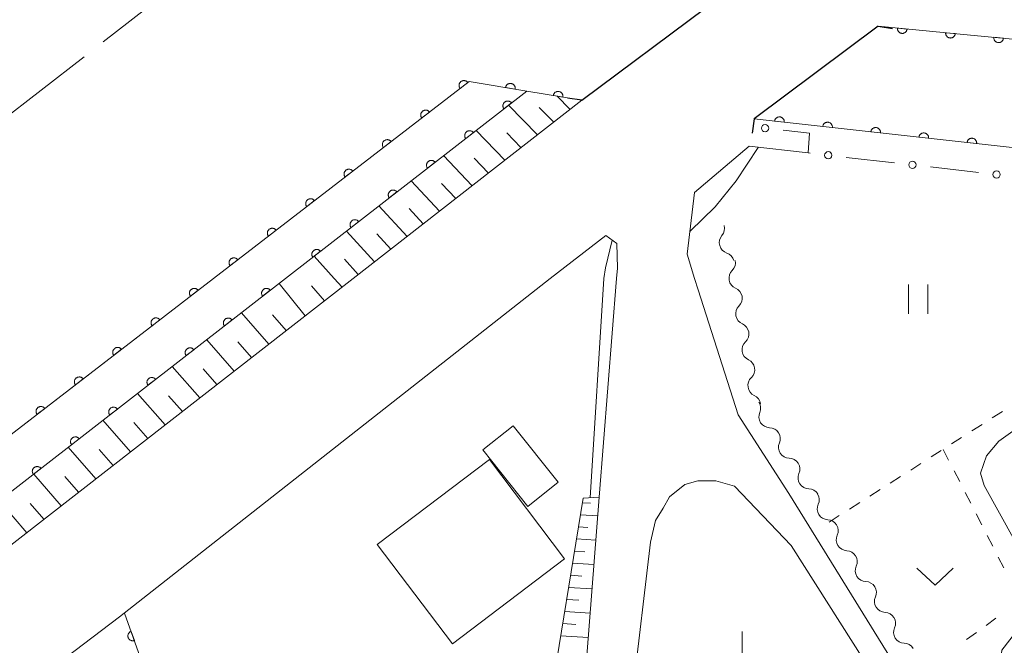
# Model space of a CAD drawing. Units: millimetres. Extents: x -80000 to -78000, y 33000 to 34500.
# Drawn here: x -79326 to -79225, y 33810 to 33874 of the extents above; entities that cross this region are included whole.
import ezdxf

# ---------------------------------------------------------------- set-up
doc = ezdxf.new("R2010")
doc.units = ezdxf.units.MM
for name, color, linetype, lineweight in [('110600_大字・町・丁目界', 7, 'Continuous', 20), ('210100_道路縁（街区線）', 7, 'Continuous', 15), ('220300_道路橋（高架部）', 7, 'Continuous', 30), ('220399_道路橋ひげ', 7, 'Continuous', 30), ('300100_普通建物', 7, 'Continuous', 15), ('510100_水涯線（河川、湖池等）（海岸線）', 7, 'Continuous', 15), ('510200_一条河川、細流', 7, 'Continuous', 15), ('610111_人工斜面(上)', 7, 'Continuous', 9), ('610199_人工斜面(中)', 7, 'Continuous', 9), ('611000_被覆(直)', 7, 'Continuous', 20), ('613000_垣', 7, 'Continuous', 20), ('630100_植生界', 7, 'Continuous', 9), ('631100_田', 7, 'Continuous', 9), ('631300_畑', 7, 'Continuous', 9), ('633400_荒地', 7, 'Continuous', 9), ('710200_等高線（主曲線）', 7, 'Continuous', 9)]:
    doc.layers.add(name, color=color, linetype=linetype, lineweight=lineweight)

msp = doc.modelspace()

# ---------------------------------------------------------------- linework, layer by layer
at = {"layer": '110600_大字・町・丁目界'}
for p, q in [((-79307.746, 33879.722), (-79317.611, 33872.046)), ((-79319.584, 33870.51), (-79329.449, 33862.834))]:
    msp.add_line(p, q, dxfattribs=at)
at = {"layer": '210100_道路縁（街区線）', "flags": 128}
for points in [[(-79383.34, 33875.65), (-79380.34, 33877.94), (-79365.57, 33889.21), (-79240.3, 33984.51), (-79146.05, 34055.82), (-79141.81, 34058.76), (-79137.57, 34061.71), (-79132.27, 34062.6), (-79088.15, 34008.05), (-79087.48, 34003.92), (-79092.49, 34000.41), (-79108.79, 33989), (-79203.49, 33916.17), (-79248.6, 33880.85), (-79255.33, 33875.58), (-79268.15, 33866.01), (-79291.78, 33847.6)], [(-79163.61, 33847.6), (-79175.22, 33852.7), (-79183.18, 33855.62), (-79190.94, 33857.56), (-79196.54, 33858.37), (-79206.35, 33859.19), (-79250.37, 33864.08), (-79237.55, 33873.65), (-79228.01, 33872.74), (-79202.33, 33870.28), (-79191.53, 33868.84), (-79186.05, 33867.85), (-79180.99, 33866.57), (-79171.42, 33862.99), (-79138.04, 33847.6)], [(-79256.51, 33847.6), (-79257.27, 33850.12), (-79256.52, 33856.47), (-79250.88, 33861.25), (-79244.79, 33860.56)], [(-79271.45, 33847.6), (-79265.7, 33852.04), (-79264.56, 33851.21), (-79264.49, 33848.67), (-79264.57, 33847.6)], [(-79417.38, 33738.95), (-79411.96, 33742.8), (-79349.57, 33787.1), (-79315.92, 33812.62), (-79271.45, 33847.6)], [(-79291.78, 33847.6), (-79367.53, 33788.59)], [(-79264.57, 33847.6), (-79266.36, 33824.99), (-79268.66, 33795.76), (-79269.06, 33794.87), (-79269.64, 33794.28), (-79270.78, 33793.63), (-79277.59, 33791.22)], [(-79144.01, 33644.01), (-79149.5, 33641.51), (-79144.52, 33605.82), (-79143.29, 33600.68), (-79141.19, 33592.76), (-79141.12, 33590.46), (-79173.59, 33594.5), (-79171.73, 33616.15), (-79171.63, 33617.04), (-79163.78, 33684.43), (-79163.23, 33702.78), (-79163.44, 33706.97), (-79164.19, 33710.24), (-79165, 33712.81), (-79167.06, 33716.52), (-79171.02, 33721.54), (-79202.39, 33763.55), (-79220.6, 33787.58), (-79235.9, 33807.79), (-79246.79, 33825.39), (-79252, 33833.5), (-79256.15, 33846.43), (-79256.51, 33847.6)], [(-79262.89, 33804.93), (-79261.08, 33820.35), (-79260.56, 33822.6), (-79259.78, 33823.87), (-79259.1, 33825.04), (-79257.53, 33826.31), (-79256.17, 33826.7), (-79254.31, 33826.7), (-79252.4, 33826.13), (-79246.55, 33820.01), (-79239.01, 33808.11)]]:
    msp.add_lwpolyline(points, dxfattribs=at)
at = {"layer": '220300_道路橋（高架部）', "flags": 128}
for points in [[(-79268.15, 33866.01), (-79255.33, 33875.58)], [(-79237.55, 33873.65), (-79250.37, 33864.08)]]:
    msp.add_lwpolyline(points, dxfattribs=at)
at = {"layer": '220399_道路橋ひげ'}
for p, q in [((-79237.55, 33873.65), (-79236.066, 33873.435)), ((-79268.15, 33866.01), (-79269.634, 33866.225)), ((-79250.37, 33864.08), (-79250.585, 33862.596))]:
    msp.add_line(p, q, dxfattribs=at)
at = {"layer": '300100_普通建物', "flags": 128}
for points in [[(-79278.38, 33829.88), (-79273.75, 33824.05), (-79270.6, 33826.56), (-79275.25, 33832.38), (-79278.38, 33829.88)], [(-79277.72, 33828.89), (-79269.94, 33818.62), (-79281.53, 33809.84), (-79289.31, 33820.1), (-79277.72, 33828.89)]]:
    msp.add_lwpolyline(points, dxfattribs=at)
at = {"layer": '510100_水涯線（河川、湖池等）（海岸線）', "flags": 128}
for points in [[(-79237.55, 33873.65), (-79228.01, 33872.74), (-79202.33, 33870.28), (-79191.53, 33868.84), (-79186.05, 33867.85), (-79180.99, 33866.57), (-79171.42, 33862.99), (-79138.04, 33847.6)], [(-79268.15, 33866.01), (-79273.84, 33866.96), (-79279.8, 33867.96), (-79306.22, 33847.6)], [(-79163.61, 33847.6), (-79175.22, 33852.7), (-79183.18, 33855.62), (-79190.94, 33857.56), (-79196.54, 33858.37), (-79206.35, 33859.19), (-79250.37, 33864.08)], [(-79306.22, 33847.6), (-79374.78, 33794.77), (-79381.09, 33789.44), (-79385.49, 33785.74), (-79469.34, 33720.77), (-79557.67, 33656.55), (-79575.35, 33644.52), (-79583.42, 33636.45), (-79602.31, 33622.44), (-79668.86, 33570.85)]]:
    msp.add_lwpolyline(points, dxfattribs=at)
at = {"layer": '510200_一条河川、細流', "extrusion": (0, 0, -1)}
for centre, start, end in [((79254.545368, 33852.763041), 164.581283, 220.751644), ((79253.548351, 33849.148009), 108.410922, 164.581283), ((79253.416568, 33849.231926), 169.327494, 225.497855), ((79252.722086, 33845.546794), 113.157133, 169.327494), ((79252.722086, 33845.546794), 169.327494, 225.497855), ((79252.027605, 33841.861663), 113.157133, 169.327494), ((79252.023477, 33841.878807), 170.803344, 226.973705), ((79251.424139, 33838.177011), 114.632983, 170.803344), ((79251.424139, 33838.177011), 170.803344, 226.973705), ((79250.8248, 33834.475215), 114.632983, 170.803344), ((79250.816448, 33834.204619), 147.308783, 203.479144), ((79248.79103, 33831.048644), 91.138421, 147.308783), ((79248.79103, 33831.048644), 147.308783, 203.479144), ((79246.765613, 33827.892668), 91.138421, 147.308783), ((79246.765613, 33827.892668), 147.308783, 203.479144), ((79244.740195, 33824.736692), 91.138421, 147.308783), ((79244.77252, 33824.730258), 148.381463, 204.551824), ((79242.80654, 33821.536918), 92.211102, 148.381463), ((79242.80654, 33821.536918), 148.381463, 204.551824), ((79240.840559, 33818.343578), 92.211102, 148.381463), ((79240.842963, 33818.338983), 148.140333, 204.310694), ((79238.863561, 33815.153945), 91.969972, 148.140333), ((79238.863561, 33815.153945), 148.140333, 204.310694), ((79236.884159, 33811.968907), 91.969972, 148.140333), ((79236.884159, 33811.968907), 148.140333, 204.310694), ((79234.904757, 33808.783869), 91.969972, 148.140333)]:
    msp.add_arc(centre, 1.127969, start, end, dxfattribs=at)
at = {"layer": '510200_一条河川、細流'}
for centre, start, end in [((-79252.834317, 33851.289941), 139.299108, 251.538325), ((-79251.833272, 33847.622301), 134.552897, 246.792114), ((-79251.13879, 33843.937169), 134.552897, 246.792114), ((-79250.482163, 33840.228937), 133.077048, 245.316264), ((-79249.882825, 33836.527141), 133.077048, 245.316264), ((-79248.745172, 33833.305991), 156.571609, 268.810826), ((-79246.719754, 33830.150015), 156.571609, 268.810826), ((-79244.694337, 33826.994039), 156.571609, 268.810826), ((-79242.71843, 33823.793011), 155.498929, 267.738145), ((-79240.752449, 33820.599671), 155.498929, 267.738145), ((-79238.784947, 33817.410389), 155.740059, 267.979275), ((-79236.805545, 33814.225351), 155.740059, 267.979275), ((-79234.826143, 33811.040313), 155.740059, 267.979275)]:
    msp.add_arc(centre, 1.129844, start, end, dxfattribs=at)
at = {"layer": '610111_人工斜面(上)', "flags": 128}
for points in [[(-79268.15, 33866.01), (-79291.78, 33847.6)], [(-79291.78, 33847.6), (-79367.53, 33788.59), (-79467.1, 33711.42), (-79535.03, 33658.76), (-79550.27, 33647.25), (-79621.04, 33590.7), (-79622.84, 33591.47), (-79626.06, 33591.65), (-79628.17, 33591.26), (-79632.88, 33587.76), (-79633.42, 33586.17), (-79632.99, 33583.08), (-79651.59, 33567.71)], [(-79310.07, 33798.05), (-79304.82, 33789.93), (-79302.87, 33788.33), (-79299.93, 33787.82), (-79295.32, 33788.97), (-79275.62, 33796.79), (-79272.63, 33799.83), (-79271.49, 33803.56), (-79268.03, 33824.89), (-79266.36, 33824.99)]]:
    msp.add_lwpolyline(points, dxfattribs=at)
at = {"layer": '610199_人工斜面(中)', "flags": 128}
for points in [[(-79269.38, 33865.05), (-79270.75, 33866.45)], [(-79272.76, 33862.42), (-79275.73, 33865.5)], [(-79271.07, 33863.74), (-79272.56, 33865.27)], [(-79276.13, 33859.8), (-79279.09, 33862.89)], [(-79274.45, 33861.11), (-79275.93, 33862.65)], [(-79279.5, 33857.17), (-79282.44, 33860.29)], [(-79277.81, 33858.48), (-79279.29, 33860.04)], [(-79282.86, 33854.55), (-79285.79, 33857.69)], [(-79281.18, 33855.86), (-79282.65, 33857.42)], [(-79286.22, 33851.93), (-79289.13, 33855.09)], [(-79284.54, 33853.24), (-79286, 33854.81)], [(-79289.58, 33849.32), (-79292.48, 33852.49)], [(-79287.9, 33850.63), (-79289.35, 33852.21)], [(-79293.74, 33847.6), (-79295.81, 33849.9)], [(-79291.26, 33848.01), (-79292.7, 33849.6)], [(-79296.74, 33843.74), (-79299.43, 33847.09)], [(-79293.74, 33847.6), (-79292.94, 33846.7)], [(-79294.75, 33845.29), (-79296.1, 33846.84)], [(-79300.49, 33840.82), (-79303.34, 33844.05)], [(-79298.7, 33842.21), (-79300.13, 33843.82)], [(-79304.07, 33838.03), (-79306.92, 33841.27)], [(-79302.28, 33839.42), (-79303.7, 33841.04)], [(-79307.64, 33835.25), (-79310.49, 33838.49)], [(-79305.86, 33836.64), (-79307.28, 33838.26)], [(-79311.22, 33832.46), (-79314.07, 33835.72)], [(-79309.43, 33833.85), (-79310.86, 33835.48)], [(-79314.79, 33829.68), (-79317.65, 33832.94)], [(-79313.01, 33831.07), (-79314.43, 33832.7)], [(-79318.37, 33826.89), (-79321.22, 33830.16)], [(-79316.58, 33828.28), (-79318.01, 33829.92)], [(-79321.94, 33824.11), (-79324.79, 33827.39)], [(-79320.15, 33825.5), (-79321.58, 33827.14)], [(-79325.51, 33821.32), (-79328.37, 33824.61)], [(-79323.73, 33822.72), (-79325.15, 33824.36)], [(-79268.1, 33824.43), (-79267.26, 33824.38)], [(-79268.31, 33823.18), (-79266.51, 33823.07)], [(-79268.51, 33821.93), (-79267.56, 33821.87)], [(-79268.71, 33820.68), (-79266.71, 33820.55)], [(-79268.92, 33819.43), (-79267.86, 33819.36)], [(-79269.12, 33818.18), (-79266.91, 33818.03)], [(-79269.32, 33816.93), (-79268.16, 33816.85)], [(-79269.53, 33815.68), (-79267.1, 33815.52)], [(-79269.73, 33814.43), (-79268.47, 33814.35)], [(-79269.93, 33813.18), (-79267.3, 33813)], [(-79270.13, 33811.93), (-79268.77, 33811.84)], [(-79270.34, 33810.68), (-79267.5, 33810.49)]]:
    msp.add_lwpolyline(points, dxfattribs=at)
at = {"layer": '611000_被覆(直)'}
for p, q in [((-79273.84, 33866.96), (-79298.77, 33847.6)), ((-79306.22, 33847.6), (-79374.78, 33794.77))]:
    msp.add_line(p, q, dxfattribs=at)
at = {"layer": '611000_被覆(直)', "flags": 128}
for points in [[(-79237.55, 33873.65), (-79228.01, 33872.74), (-79202.33, 33870.28), (-79191.53, 33868.84), (-79186.05, 33867.85), (-79180.99, 33866.57), (-79171.42, 33862.99), (-79138.04, 33847.6)], [(-79235.559, 33873.46), (-79235.561, 33873.416), (-79235.559, 33873.373), (-79235.554, 33873.33), (-79235.545, 33873.287), (-79235.532, 33873.246), (-79235.516, 33873.205), (-79235.497, 33873.166), (-79235.473, 33873.129), (-79235.447, 33873.094), (-79235.417, 33873.062), (-79235.386, 33873.032), (-79235.351, 33873.005), (-79235.314, 33872.982), (-79235.276, 33872.961), (-79235.236, 33872.944), (-79235.195, 33872.931), (-79235.152, 33872.921), (-79235.109, 33872.915), (-79235.065, 33872.913), (-79235.021, 33872.915), (-79234.979, 33872.92), (-79234.936, 33872.928), (-79234.894, 33872.942), (-79234.854, 33872.958), (-79234.815, 33872.977), (-79234.778, 33873.001), (-79234.743, 33873.027), (-79234.711, 33873.057), (-79234.68, 33873.088), (-79234.654, 33873.123), (-79234.63, 33873.16), (-79234.61, 33873.198), (-79234.593, 33873.238), (-79234.58, 33873.279), (-79234.57, 33873.322), (-79234.564, 33873.365)], [(-79234.564, 33873.365), (-79235.559, 33873.46)], [(-79230.582, 33872.985), (-79230.584, 33872.941), (-79230.582, 33872.898), (-79230.577, 33872.855), (-79230.568, 33872.812), (-79230.555, 33872.771), (-79230.539, 33872.73), (-79230.519, 33872.691), (-79230.496, 33872.655), (-79230.47, 33872.619), (-79230.44, 33872.587), (-79230.409, 33872.557), (-79230.374, 33872.531), (-79230.337, 33872.507), (-79230.299, 33872.486), (-79230.258, 33872.469), (-79230.217, 33872.456), (-79230.175, 33872.446), (-79230.131, 33872.44), (-79230.087, 33872.438), (-79230.044, 33872.44), (-79230.001, 33872.445), (-79229.958, 33872.454), (-79229.917, 33872.467), (-79229.876, 33872.483), (-79229.837, 33872.502), (-79229.801, 33872.526), (-79229.765, 33872.552), (-79229.733, 33872.582), (-79229.703, 33872.613), (-79229.677, 33872.648), (-79229.653, 33872.685), (-79229.632, 33872.723), (-79229.615, 33872.764), (-79229.602, 33872.804), (-79229.592, 33872.847), (-79229.586, 33872.89)], [(-79229.586, 33872.89), (-79230.582, 33872.985)], [(-79225.604, 33872.51), (-79225.607, 33872.466), (-79225.605, 33872.422), (-79225.6, 33872.38), (-79225.591, 33872.336), (-79225.578, 33872.295), (-79225.561, 33872.254), (-79225.542, 33872.215), (-79225.518, 33872.179), (-79225.493, 33872.143), (-79225.463, 33872.111), (-79225.431, 33872.081), (-79225.397, 33872.055), (-79225.36, 33872.031), (-79225.322, 33872.01), (-79225.281, 33871.993), (-79225.24, 33871.98), (-79225.198, 33871.97), (-79225.154, 33871.964), (-79225.11, 33871.962), (-79225.067, 33871.964), (-79225.024, 33871.969), (-79224.981, 33871.978), (-79224.94, 33871.991), (-79224.899, 33872.007), (-79224.86, 33872.026), (-79224.824, 33872.05), (-79224.788, 33872.076), (-79224.756, 33872.106), (-79224.726, 33872.137), (-79224.699, 33872.172), (-79224.676, 33872.209), (-79224.655, 33872.247), (-79224.638, 33872.287), (-79224.625, 33872.328), (-79224.615, 33872.371), (-79224.609, 33872.414)], [(-79224.609, 33872.414), (-79225.604, 33872.51)], [(-79268.15, 33866.01), (-79273.84, 33866.96), (-79279.8, 33867.96), (-79306.22, 33847.6)], [(-79279.949, 33867.845), (-79279.977, 33867.879), (-79280.008, 33867.909), (-79280.041, 33867.937), (-79280.077, 33867.962), (-79280.115, 33867.984), (-79280.155, 33868.002), (-79280.195, 33868.018), (-79280.237, 33868.028), (-79280.281, 33868.037), (-79280.324, 33868.039), (-79280.368, 33868.04), (-79280.411, 33868.036), (-79280.454, 33868.028), (-79280.496, 33868.017), (-79280.538, 33868.001), (-79280.576, 33867.983), (-79280.614, 33867.961), (-79280.65, 33867.936), (-79280.684, 33867.908), (-79280.714, 33867.877), (-79280.742, 33867.844), (-79280.767, 33867.808), (-79280.789, 33867.77), (-79280.807, 33867.73), (-79280.822, 33867.69), (-79280.833, 33867.648), (-79280.841, 33867.604), (-79280.844, 33867.561), (-79280.845, 33867.517), (-79280.84, 33867.474), (-79280.833, 33867.431), (-79280.822, 33867.389), (-79280.806, 33867.347), (-79280.788, 33867.309), (-79280.766, 33867.271), (-79280.741, 33867.235)], [(-79280.741, 33867.235), (-79279.949, 33867.845)], [(-79275.054, 33867.164), (-79275.049, 33867.207), (-79275.048, 33867.251), (-79275.05, 33867.294), (-79275.056, 33867.337), (-79275.066, 33867.38), (-79275.079, 33867.421), (-79275.096, 33867.462), (-79275.117, 33867.5), (-79275.14, 33867.537), (-79275.167, 33867.571), (-79275.196, 33867.603), (-79275.229, 33867.632), (-79275.264, 33867.658), (-79275.301, 33867.682), (-79275.34, 33867.701), (-79275.38, 33867.717), (-79275.422, 33867.73), (-79275.465, 33867.74), (-79275.508, 33867.745), (-79275.552, 33867.746), (-79275.595, 33867.744), (-79275.638, 33867.738), (-79275.681, 33867.728), (-79275.722, 33867.715), (-79275.763, 33867.698), (-79275.801, 33867.677), (-79275.838, 33867.654), (-79275.872, 33867.626), (-79275.904, 33867.597), (-79275.933, 33867.565), (-79275.959, 33867.53), (-79275.983, 33867.493), (-79276.002, 33867.454), (-79276.018, 33867.414), (-79276.031, 33867.372), (-79276.04, 33867.329)], [(-79276.04, 33867.329), (-79275.054, 33867.164)], [(-79270.123, 33866.339), (-79270.117, 33866.383), (-79270.116, 33866.426), (-79270.118, 33866.469), (-79270.124, 33866.513), (-79270.134, 33866.555), (-79270.148, 33866.597), (-79270.164, 33866.637), (-79270.185, 33866.675), (-79270.208, 33866.713), (-79270.236, 33866.747), (-79270.265, 33866.779), (-79270.298, 33866.808), (-79270.333, 33866.834), (-79270.37, 33866.857), (-79270.409, 33866.877), (-79270.449, 33866.893), (-79270.49, 33866.906), (-79270.534, 33866.915), (-79270.577, 33866.92), (-79270.621, 33866.921), (-79270.664, 33866.919), (-79270.707, 33866.913), (-79270.749, 33866.903), (-79270.791, 33866.89), (-79270.831, 33866.873), (-79270.869, 33866.852), (-79270.907, 33866.829), (-79270.941, 33866.801), (-79270.973, 33866.772), (-79271.002, 33866.74), (-79271.028, 33866.704), (-79271.051, 33866.668), (-79271.071, 33866.628), (-79271.087, 33866.589), (-79271.1, 33866.547), (-79271.109, 33866.504)], [(-79271.109, 33866.504), (-79270.123, 33866.339)], [(-79275.42, 33865.733), (-79275.448, 33865.767), (-79275.479, 33865.797), (-79275.512, 33865.825), (-79275.548, 33865.85), (-79275.586, 33865.871), (-79275.626, 33865.89), (-79275.667, 33865.905), (-79275.709, 33865.915), (-79275.752, 33865.923), (-79275.796, 33865.926), (-79275.839, 33865.926), (-79275.883, 33865.922), (-79275.926, 33865.914), (-79275.968, 33865.903), (-79276.009, 33865.887), (-79276.048, 33865.869), (-79276.085, 33865.847), (-79276.121, 33865.822), (-79276.155, 33865.793), (-79276.185, 33865.762), (-79276.213, 33865.729), (-79276.238, 33865.693), (-79276.259, 33865.655), (-79276.278, 33865.615), (-79276.293, 33865.574), (-79276.303, 33865.532), (-79276.311, 33865.489), (-79276.314, 33865.445), (-79276.314, 33865.402), (-79276.31, 33865.359), (-79276.302, 33865.315), (-79276.291, 33865.273), (-79276.275, 33865.232), (-79276.256, 33865.194), (-79276.235, 33865.156), (-79276.209, 33865.12)], [(-79276.209, 33865.12), (-79275.42, 33865.733)], [(-79283.909, 33864.793), (-79283.938, 33864.827), (-79283.969, 33864.857), (-79284.002, 33864.885), (-79284.037, 33864.91), (-79284.075, 33864.932), (-79284.115, 33864.95), (-79284.156, 33864.966), (-79284.198, 33864.976), (-79284.241, 33864.985), (-79284.285, 33864.987), (-79284.328, 33864.988), (-79284.372, 33864.984), (-79284.415, 33864.976), (-79284.457, 33864.965), (-79284.498, 33864.949), (-79284.537, 33864.931), (-79284.574, 33864.909), (-79284.611, 33864.884), (-79284.644, 33864.856), (-79284.675, 33864.825), (-79284.702, 33864.792), (-79284.728, 33864.756), (-79284.749, 33864.718), (-79284.768, 33864.678), (-79284.783, 33864.638), (-79284.793, 33864.595), (-79284.802, 33864.552), (-79284.805, 33864.509), (-79284.805, 33864.465), (-79284.801, 33864.422), (-79284.793, 33864.379), (-79284.782, 33864.337), (-79284.767, 33864.295), (-79284.748, 33864.257), (-79284.727, 33864.219), (-79284.701, 33864.183)], [(-79284.701, 33864.183), (-79283.909, 33864.793)], [(-79247.252, 33863.734), (-79247.25, 33863.778), (-79247.251, 33863.821), (-79247.255, 33863.864), (-79247.263, 33863.907), (-79247.276, 33863.949), (-79247.291, 33863.99), (-79247.31, 33864.029), (-79247.333, 33864.066), (-79247.358, 33864.102), (-79247.388, 33864.134), (-79247.419, 33864.165), (-79247.453, 33864.192), (-79247.49, 33864.216), (-79247.528, 33864.237), (-79247.568, 33864.255), (-79247.609, 33864.268), (-79247.651, 33864.279), (-79247.694, 33864.286), (-79247.738, 33864.289), (-79247.782, 33864.287), (-79247.824, 33864.283), (-79247.867, 33864.275), (-79247.909, 33864.262), (-79247.95, 33864.247), (-79247.989, 33864.228), (-79248.026, 33864.205), (-79248.062, 33864.18), (-79248.095, 33864.15), (-79248.125, 33864.119), (-79248.152, 33864.085), (-79248.176, 33864.049), (-79248.198, 33864.011), (-79248.215, 33863.97), (-79248.229, 33863.93), (-79248.239, 33863.888), (-79248.246, 33863.844)], [(-79107.35, 33823.63), (-79136.99, 33836.72), (-79144.39, 33839.16), (-79163.61, 33847.6), (-79175.22, 33852.7), (-79183.18, 33855.62), (-79190.94, 33857.56), (-79196.54, 33858.37), (-79206.35, 33859.19), (-79250.37, 33864.08)], [(-79248.246, 33863.844), (-79247.252, 33863.734)], [(-79242.283, 33863.182), (-79242.28, 33863.226), (-79242.281, 33863.269), (-79242.286, 33863.312), (-79242.294, 33863.355), (-79242.306, 33863.397), (-79242.322, 33863.438), (-79242.341, 33863.477), (-79242.364, 33863.514), (-79242.389, 33863.55), (-79242.419, 33863.582), (-79242.449, 33863.613), (-79242.484, 33863.64), (-79242.52, 33863.664), (-79242.558, 33863.685), (-79242.598, 33863.703), (-79242.639, 33863.716), (-79242.681, 33863.727), (-79242.725, 33863.734), (-79242.769, 33863.737), (-79242.812, 33863.735), (-79242.855, 33863.731), (-79242.898, 33863.723), (-79242.94, 33863.71), (-79242.981, 33863.695), (-79243.02, 33863.676), (-79243.057, 33863.653), (-79243.093, 33863.628), (-79243.125, 33863.598), (-79243.156, 33863.567), (-79243.183, 33863.533), (-79243.207, 33863.497), (-79243.228, 33863.459), (-79243.246, 33863.418), (-79243.259, 33863.378), (-79243.27, 33863.336), (-79243.277, 33863.292)], [(-79243.277, 33863.292), (-79242.283, 33863.182)], [(-79237.314, 33862.63), (-79237.311, 33862.674), (-79237.312, 33862.717), (-79237.316, 33862.76), (-79237.325, 33862.803), (-79237.337, 33862.845), (-79237.353, 33862.885), (-79237.371, 33862.925), (-79237.394, 33862.962), (-79237.42, 33862.998), (-79237.449, 33863.03), (-79237.48, 33863.061), (-79237.514, 33863.088), (-79237.551, 33863.112), (-79237.589, 33863.133), (-79237.629, 33863.151), (-79237.67, 33863.164), (-79237.712, 33863.175), (-79237.755, 33863.182), (-79237.799, 33863.185), (-79237.843, 33863.183), (-79237.885, 33863.179), (-79237.929, 33863.171), (-79237.97, 33863.158), (-79238.011, 33863.143), (-79238.051, 33863.124), (-79238.087, 33863.101), (-79238.123, 33863.076), (-79238.156, 33863.046), (-79238.186, 33863.015), (-79238.213, 33862.981), (-79238.237, 33862.945), (-79238.259, 33862.907), (-79238.276, 33862.866), (-79238.29, 33862.826), (-79238.301, 33862.784), (-79238.307, 33862.74)], [(-79279.369, 33862.667), (-79279.397, 33862.7), (-79279.428, 33862.73), (-79279.461, 33862.758), (-79279.497, 33862.783), (-79279.535, 33862.804), (-79279.575, 33862.823), (-79279.616, 33862.838), (-79279.658, 33862.848), (-79279.701, 33862.857), (-79279.745, 33862.859), (-79279.788, 33862.86), (-79279.832, 33862.855), (-79279.875, 33862.847), (-79279.917, 33862.836), (-79279.958, 33862.82), (-79279.997, 33862.802), (-79280.034, 33862.78), (-79280.07, 33862.755), (-79280.104, 33862.726), (-79280.134, 33862.695), (-79280.162, 33862.662), (-79280.187, 33862.626), (-79280.208, 33862.588), (-79280.227, 33862.549), (-79280.242, 33862.508), (-79280.252, 33862.466), (-79280.26, 33862.422), (-79280.263, 33862.379), (-79280.263, 33862.335), (-79280.259, 33862.292), (-79280.251, 33862.249), (-79280.24, 33862.207), (-79280.224, 33862.166), (-79280.206, 33862.127), (-79280.184, 33862.089), (-79280.159, 33862.053)], [(-79280.159, 33862.053), (-79279.369, 33862.667)], [(-79238.307, 33862.74), (-79237.314, 33862.63)], [(-79232.344, 33862.078), (-79232.341, 33862.122), (-79232.342, 33862.165), (-79232.347, 33862.208), (-79232.355, 33862.251), (-79232.368, 33862.292), (-79232.383, 33862.333), (-79232.402, 33862.373), (-79232.425, 33862.41), (-79232.45, 33862.446), (-79232.48, 33862.478), (-79232.511, 33862.509), (-79232.545, 33862.536), (-79232.581, 33862.56), (-79232.619, 33862.581), (-79232.66, 33862.599), (-79232.7, 33862.612), (-79232.742, 33862.623), (-79232.786, 33862.63), (-79232.83, 33862.633), (-79232.873, 33862.631), (-79232.916, 33862.627), (-79232.959, 33862.619), (-79233.001, 33862.606), (-79233.042, 33862.591), (-79233.081, 33862.572), (-79233.118, 33862.549), (-79233.154, 33862.524), (-79233.186, 33862.494), (-79233.217, 33862.463), (-79233.244, 33862.429), (-79233.268, 33862.393), (-79233.289, 33862.355), (-79233.307, 33862.314), (-79233.32, 33862.274), (-79233.331, 33862.232), (-79233.338, 33862.188)], [(-79233.338, 33862.188), (-79232.344, 33862.078)], [(-79287.87, 33861.741), (-79287.898, 33861.775), (-79287.929, 33861.805), (-79287.962, 33861.833), (-79287.998, 33861.858), (-79288.036, 33861.88), (-79288.075, 33861.898), (-79288.116, 33861.914), (-79288.158, 33861.924), (-79288.201, 33861.933), (-79288.245, 33861.935), (-79288.289, 33861.936), (-79288.332, 33861.932), (-79288.375, 33861.924), (-79288.417, 33861.913), (-79288.458, 33861.897), (-79288.497, 33861.879), (-79288.535, 33861.857), (-79288.571, 33861.832), (-79288.605, 33861.804), (-79288.635, 33861.773), (-79288.663, 33861.74), (-79288.688, 33861.704), (-79288.709, 33861.666), (-79288.728, 33861.626), (-79288.743, 33861.586), (-79288.754, 33861.543), (-79288.762, 33861.5), (-79288.765, 33861.456), (-79288.766, 33861.413), (-79288.761, 33861.37), (-79288.753, 33861.327), (-79288.742, 33861.285), (-79288.727, 33861.243), (-79288.709, 33861.205), (-79288.687, 33861.167), (-79288.662, 33861.131)], [(-79288.662, 33861.131), (-79287.87, 33861.741)], [(-79227.375, 33861.526), (-79227.372, 33861.57), (-79227.373, 33861.613), (-79227.377, 33861.656), (-79227.386, 33861.699), (-79227.398, 33861.74), (-79227.414, 33861.781), (-79227.432, 33861.821), (-79227.456, 33861.858), (-79227.481, 33861.894), (-79227.51, 33861.926), (-79227.541, 33861.957), (-79227.575, 33861.984), (-79227.612, 33862.008), (-79227.65, 33862.029), (-79227.69, 33862.047), (-79227.731, 33862.06), (-79227.773, 33862.071), (-79227.816, 33862.078), (-79227.86, 33862.081), (-79227.904, 33862.079), (-79227.947, 33862.075), (-79227.99, 33862.067), (-79228.031, 33862.054), (-79228.072, 33862.039), (-79228.112, 33862.02), (-79228.148, 33861.997), (-79228.184, 33861.972), (-79228.217, 33861.942), (-79228.247, 33861.911), (-79228.274, 33861.877), (-79228.299, 33861.84), (-79228.32, 33861.803), (-79228.337, 33861.762), (-79228.351, 33861.722), (-79228.362, 33861.679), (-79228.369, 33861.636)], [(-79228.369, 33861.636), (-79227.375, 33861.526)], [(-79283.318, 33859.6), (-79283.346, 33859.633), (-79283.377, 33859.664), (-79283.41, 33859.691), (-79283.446, 33859.716), (-79283.484, 33859.738), (-79283.524, 33859.756), (-79283.565, 33859.771), (-79283.607, 33859.782), (-79283.65, 33859.79), (-79283.694, 33859.793), (-79283.737, 33859.793), (-79283.781, 33859.788), (-79283.824, 33859.78), (-79283.866, 33859.769), (-79283.907, 33859.754), (-79283.946, 33859.735), (-79283.983, 33859.713), (-79284.019, 33859.688), (-79284.053, 33859.659), (-79284.083, 33859.628), (-79284.111, 33859.596), (-79284.136, 33859.559), (-79284.157, 33859.522), (-79284.176, 33859.482), (-79284.191, 33859.441), (-79284.201, 33859.399), (-79284.209, 33859.356), (-79284.212, 33859.312), (-79284.213, 33859.268), (-79284.208, 33859.225), (-79284.2, 33859.182), (-79284.189, 33859.14), (-79284.173, 33859.099), (-79284.155, 33859.06), (-79284.133, 33859.022), (-79284.108, 33858.986)], [(-79284.108, 33858.986), (-79283.318, 33859.6)], [(-79291.83, 33858.689), (-79291.859, 33858.723), (-79291.89, 33858.753), (-79291.922, 33858.781), (-79291.958, 33858.806), (-79291.996, 33858.828), (-79292.036, 33858.846), (-79292.077, 33858.862), (-79292.119, 33858.872), (-79292.162, 33858.88), (-79292.206, 33858.883), (-79292.249, 33858.884), (-79292.293, 33858.88), (-79292.336, 33858.872), (-79292.378, 33858.861), (-79292.419, 33858.845), (-79292.458, 33858.827), (-79292.495, 33858.805), (-79292.531, 33858.78), (-79292.565, 33858.752), (-79292.595, 33858.721), (-79292.623, 33858.688), (-79292.649, 33858.652), (-79292.67, 33858.614), (-79292.689, 33858.574), (-79292.704, 33858.534), (-79292.714, 33858.491), (-79292.723, 33858.448), (-79292.726, 33858.404), (-79292.726, 33858.361), (-79292.722, 33858.318), (-79292.714, 33858.275), (-79292.703, 33858.233), (-79292.688, 33858.191), (-79292.669, 33858.153), (-79292.648, 33858.115), (-79292.622, 33858.079)], [(-79292.622, 33858.079), (-79291.83, 33858.689)], [(-79287.267, 33856.533), (-79287.295, 33856.567), (-79287.326, 33856.597), (-79287.359, 33856.625), (-79287.395, 33856.65), (-79287.433, 33856.671), (-79287.473, 33856.689), (-79287.514, 33856.705), (-79287.556, 33856.715), (-79287.599, 33856.723), (-79287.643, 33856.726), (-79287.687, 33856.726), (-79287.73, 33856.722), (-79287.773, 33856.714), (-79287.815, 33856.703), (-79287.856, 33856.687), (-79287.895, 33856.668), (-79287.932, 33856.647), (-79287.968, 33856.621), (-79288.002, 33856.593), (-79288.032, 33856.562), (-79288.06, 33856.529), (-79288.085, 33856.493), (-79288.106, 33856.455), (-79288.125, 33856.415), (-79288.14, 33856.374), (-79288.15, 33856.332), (-79288.158, 33856.289), (-79288.161, 33856.245), (-79288.162, 33856.202), (-79288.157, 33856.158), (-79288.149, 33856.115), (-79288.138, 33856.073), (-79288.122, 33856.032), (-79288.104, 33855.993), (-79288.082, 33855.956), (-79288.057, 33855.92)], [(-79288.057, 33855.92), (-79287.267, 33856.533)], [(-79295.791, 33855.637), (-79295.819, 33855.671), (-79295.85, 33855.701), (-79295.883, 33855.729), (-79295.919, 33855.754), (-79295.957, 33855.776), (-79295.996, 33855.794), (-79296.037, 33855.81), (-79296.079, 33855.82), (-79296.122, 33855.828), (-79296.166, 33855.831), (-79296.21, 33855.832), (-79296.253, 33855.828), (-79296.296, 33855.82), (-79296.338, 33855.809), (-79296.379, 33855.793), (-79296.418, 33855.775), (-79296.456, 33855.753), (-79296.492, 33855.728), (-79296.526, 33855.7), (-79296.556, 33855.669), (-79296.584, 33855.636), (-79296.609, 33855.6), (-79296.63, 33855.562), (-79296.649, 33855.522), (-79296.664, 33855.482), (-79296.675, 33855.439), (-79296.683, 33855.396), (-79296.686, 33855.352), (-79296.687, 33855.309), (-79296.682, 33855.266), (-79296.674, 33855.223), (-79296.663, 33855.181), (-79296.648, 33855.139), (-79296.629, 33855.101), (-79296.608, 33855.063), (-79296.583, 33855.027)], [(-79296.583, 33855.027), (-79295.791, 33855.637)], [(-79291.216, 33853.466), (-79291.244, 33853.5), (-79291.276, 33853.53), (-79291.308, 33853.558), (-79291.344, 33853.583), (-79291.382, 33853.604), (-79291.422, 33853.623), (-79291.463, 33853.638), (-79291.505, 33853.648), (-79291.548, 33853.656), (-79291.592, 33853.659), (-79291.636, 33853.66), (-79291.679, 33853.655), (-79291.722, 33853.647), (-79291.764, 33853.636), (-79291.805, 33853.62), (-79291.844, 33853.602), (-79291.881, 33853.58), (-79291.917, 33853.555), (-79291.951, 33853.526), (-79291.981, 33853.495), (-79292.009, 33853.462), (-79292.034, 33853.426), (-79292.055, 33853.388), (-79292.074, 33853.348), (-79292.089, 33853.307), (-79292.099, 33853.265), (-79292.108, 33853.222), (-79292.11, 33853.178), (-79292.111, 33853.135), (-79292.106, 33853.092), (-79292.098, 33853.048), (-79292.087, 33853.006), (-79292.071, 33852.965), (-79292.053, 33852.927), (-79292.031, 33852.889), (-79292.006, 33852.853)], [(-79292.006, 33852.853), (-79291.216, 33853.466)], [(-79299.751, 33852.585), (-79299.78, 33852.619), (-79299.811, 33852.649), (-79299.843, 33852.677), (-79299.879, 33852.702), (-79299.917, 33852.724), (-79299.957, 33852.742), (-79299.998, 33852.758), (-79300.04, 33852.768), (-79300.083, 33852.776), (-79300.127, 33852.779), (-79300.17, 33852.78), (-79300.213, 33852.776), (-79300.257, 33852.768), (-79300.299, 33852.757), (-79300.34, 33852.741), (-79300.379, 33852.723), (-79300.416, 33852.701), (-79300.452, 33852.676), (-79300.486, 33852.648), (-79300.516, 33852.617), (-79300.544, 33852.584), (-79300.569, 33852.548), (-79300.591, 33852.51), (-79300.609, 33852.47), (-79300.625, 33852.43), (-79300.635, 33852.387), (-79300.644, 33852.344), (-79300.646, 33852.3), (-79300.647, 33852.257), (-79300.643, 33852.214), (-79300.635, 33852.171), (-79300.624, 33852.128), (-79300.608, 33852.087), (-79300.59, 33852.049), (-79300.568, 33852.011), (-79300.543, 33851.975)], [(-79300.543, 33851.975), (-79299.751, 33852.585)], [(-79295.165, 33850.4), (-79295.194, 33850.433), (-79295.225, 33850.463), (-79295.257, 33850.491), (-79295.294, 33850.516), (-79295.331, 33850.537), (-79295.371, 33850.556), (-79295.412, 33850.571), (-79295.454, 33850.581), (-79295.497, 33850.59), (-79295.541, 33850.592), (-79295.585, 33850.593), (-79295.628, 33850.588), (-79295.671, 33850.58), (-79295.713, 33850.569), (-79295.754, 33850.554), (-79295.793, 33850.535), (-79295.831, 33850.513), (-79295.867, 33850.488), (-79295.9, 33850.459), (-79295.93, 33850.428), (-79295.958, 33850.395), (-79295.983, 33850.359), (-79296.004, 33850.321), (-79296.023, 33850.282), (-79296.038, 33850.241), (-79296.048, 33850.199), (-79296.057, 33850.155), (-79296.059, 33850.112), (-79296.06, 33850.068), (-79296.055, 33850.025), (-79296.047, 33849.982), (-79296.036, 33849.94), (-79296.02, 33849.899), (-79296.002, 33849.86), (-79295.98, 33849.822), (-79295.955, 33849.786)], [(-79295.955, 33849.786), (-79295.165, 33850.4)], [(-79303.712, 33849.533), (-79303.74, 33849.567), (-79303.771, 33849.597), (-79303.804, 33849.625), (-79303.84, 33849.65), (-79303.878, 33849.672), (-79303.917, 33849.69), (-79303.958, 33849.706), (-79304, 33849.716), (-79304.043, 33849.724), (-79304.087, 33849.727), (-79304.13, 33849.728), (-79304.174, 33849.723), (-79304.217, 33849.716), (-79304.259, 33849.705), (-79304.3, 33849.689), (-79304.339, 33849.671), (-79304.377, 33849.649), (-79304.413, 33849.624), (-79304.446, 33849.596), (-79304.477, 33849.565), (-79304.505, 33849.532), (-79304.53, 33849.496), (-79304.551, 33849.458), (-79304.57, 33849.418), (-79304.585, 33849.377), (-79304.596, 33849.335), (-79304.604, 33849.292), (-79304.607, 33849.248), (-79304.608, 33849.205), (-79304.603, 33849.162), (-79304.595, 33849.119), (-79304.584, 33849.076), (-79304.569, 33849.035), (-79304.55, 33848.996), (-79304.529, 33848.959), (-79304.504, 33848.923)], [(-79304.504, 33848.923), (-79303.712, 33849.533)], [(-79298.77, 33847.6), (-79329.7, 33823.57), (-79331.56, 33824.48), (-79339.18, 33818.68), (-79373.08, 33792.52)], [(-79307.804, 33846.379), (-79307.833, 33846.413), (-79307.864, 33846.443), (-79307.896, 33846.471), (-79307.932, 33846.496), (-79307.97, 33846.518), (-79308.01, 33846.536), (-79308.051, 33846.552), (-79308.093, 33846.562), (-79308.136, 33846.571), (-79308.18, 33846.573), (-79308.223, 33846.574), (-79308.267, 33846.57), (-79308.31, 33846.562), (-79308.352, 33846.551), (-79308.393, 33846.535), (-79308.432, 33846.517), (-79308.469, 33846.495), (-79308.505, 33846.47), (-79308.539, 33846.442), (-79308.569, 33846.411), (-79308.597, 33846.378), (-79308.623, 33846.342), (-79308.644, 33846.304), (-79308.663, 33846.264), (-79308.678, 33846.224), (-79308.688, 33846.182), (-79308.697, 33846.138), (-79308.7, 33846.095), (-79308.7, 33846.051), (-79308.696, 33846.008), (-79308.688, 33845.965), (-79308.677, 33845.923), (-79308.662, 33845.881), (-79308.643, 33845.843), (-79308.622, 33845.805), (-79308.596, 33845.769)], [(-79308.596, 33845.769), (-79307.804, 33846.379)], [(-79300.349, 33846.373), (-79300.378, 33846.406), (-79300.409, 33846.437), (-79300.442, 33846.464), (-79300.478, 33846.49), (-79300.516, 33846.511), (-79300.556, 33846.529), (-79300.597, 33846.544), (-79300.639, 33846.555), (-79300.682, 33846.563), (-79300.726, 33846.566), (-79300.769, 33846.566), (-79300.812, 33846.562), (-79300.856, 33846.553), (-79300.898, 33846.542), (-79300.939, 33846.527), (-79300.977, 33846.508), (-79301.015, 33846.486), (-79301.051, 33846.461), (-79301.084, 33846.432), (-79301.115, 33846.401), (-79301.142, 33846.368), (-79301.168, 33846.332), (-79301.189, 33846.294), (-79301.207, 33846.255), (-79301.222, 33846.214), (-79301.233, 33846.172), (-79301.241, 33846.129), (-79301.244, 33846.085), (-79301.244, 33846.041), (-79301.24, 33845.998), (-79301.231, 33845.955), (-79301.22, 33845.913), (-79301.205, 33845.872), (-79301.186, 33845.833), (-79301.164, 33845.795), (-79301.139, 33845.759)], [(-79301.139, 33845.759), (-79300.349, 33846.373)], [(-79311.765, 33843.327), (-79311.793, 33843.361), (-79311.824, 33843.391), (-79311.857, 33843.419), (-79311.893, 33843.445), (-79311.931, 33843.466), (-79311.97, 33843.485), (-79312.011, 33843.5), (-79312.053, 33843.51), (-79312.097, 33843.519), (-79312.14, 33843.521), (-79312.184, 33843.522), (-79312.227, 33843.518), (-79312.27, 33843.51), (-79312.312, 33843.499), (-79312.353, 33843.484), (-79312.392, 33843.465), (-79312.43, 33843.444), (-79312.466, 33843.418), (-79312.5, 33843.39), (-79312.53, 33843.359), (-79312.558, 33843.326), (-79312.583, 33843.29), (-79312.604, 33843.252), (-79312.623, 33843.213), (-79312.638, 33843.172), (-79312.649, 33843.13), (-79312.657, 33843.087), (-79312.66, 33843.043), (-79312.661, 33842.999), (-79312.656, 33842.956), (-79312.648, 33842.913), (-79312.638, 33842.871), (-79312.622, 33842.83), (-79312.604, 33842.791), (-79312.582, 33842.753), (-79312.557, 33842.717)], [(-79312.557, 33842.717), (-79311.765, 33843.327)], [(-79304.298, 33843.305), (-79304.326, 33843.339), (-79304.357, 33843.369), (-79304.39, 33843.397), (-79304.426, 33843.422), (-79304.464, 33843.443), (-79304.504, 33843.462), (-79304.545, 33843.477), (-79304.587, 33843.487), (-79304.63, 33843.495), (-79304.674, 33843.498), (-79304.718, 33843.498), (-79304.761, 33843.494), (-79304.804, 33843.486), (-79304.846, 33843.475), (-79304.887, 33843.459), (-79304.926, 33843.441), (-79304.963, 33843.419), (-79304.999, 33843.393), (-79305.033, 33843.365), (-79305.063, 33843.334), (-79305.091, 33843.301), (-79305.116, 33843.265), (-79305.137, 33843.227), (-79305.156, 33843.187), (-79305.171, 33843.146), (-79305.181, 33843.104), (-79305.189, 33843.061), (-79305.192, 33843.017), (-79305.192, 33842.974), (-79305.188, 33842.93), (-79305.18, 33842.887), (-79305.169, 33842.845), (-79305.153, 33842.804), (-79305.135, 33842.765), (-79305.113, 33842.728), (-79305.087, 33842.692)], [(-79305.087, 33842.692), (-79304.298, 33843.305)], [(-79315.725, 33840.276), (-79315.754, 33840.309), (-79315.785, 33840.34), (-79315.818, 33840.367), (-79315.853, 33840.393), (-79315.891, 33840.414), (-79315.931, 33840.433), (-79315.972, 33840.448), (-79316.014, 33840.458), (-79316.057, 33840.467), (-79316.101, 33840.47), (-79316.144, 33840.47), (-79316.188, 33840.466), (-79316.231, 33840.458), (-79316.273, 33840.447), (-79316.314, 33840.432), (-79316.353, 33840.413), (-79316.391, 33840.392), (-79316.427, 33840.366), (-79316.46, 33840.338), (-79316.491, 33840.307), (-79316.518, 33840.274), (-79316.544, 33840.238), (-79316.565, 33840.2), (-79316.584, 33840.161), (-79316.599, 33840.12), (-79316.609, 33840.078), (-79316.618, 33840.035), (-79316.621, 33839.991), (-79316.621, 33839.947), (-79316.617, 33839.904), (-79316.609, 33839.861), (-79316.598, 33839.819), (-79316.583, 33839.778), (-79316.564, 33839.739), (-79316.543, 33839.701), (-79316.517, 33839.665)], [(-79316.517, 33839.665), (-79315.725, 33840.276)], [(-79308.246, 33840.238), (-79308.275, 33840.271), (-79308.306, 33840.302), (-79308.339, 33840.329), (-79308.375, 33840.354), (-79308.413, 33840.376), (-79308.452, 33840.394), (-79308.493, 33840.409), (-79308.536, 33840.42), (-79308.579, 33840.428), (-79308.623, 33840.43), (-79308.666, 33840.431), (-79308.709, 33840.426), (-79308.752, 33840.418), (-79308.794, 33840.407), (-79308.835, 33840.392), (-79308.874, 33840.373), (-79308.912, 33840.351), (-79308.948, 33840.326), (-79308.981, 33840.297), (-79309.012, 33840.266), (-79309.039, 33840.233), (-79309.064, 33840.197), (-79309.086, 33840.159), (-79309.104, 33840.12), (-79309.119, 33840.079), (-79309.129, 33840.037), (-79309.138, 33839.993), (-79309.14, 33839.95), (-79309.141, 33839.906), (-79309.136, 33839.863), (-79309.128, 33839.82), (-79309.117, 33839.778), (-79309.102, 33839.737), (-79309.083, 33839.698), (-79309.061, 33839.66), (-79309.036, 33839.624)], [(-79309.036, 33839.624), (-79308.246, 33840.238)], [(-79319.686, 33837.224), (-79319.714, 33837.257), (-79319.745, 33837.288), (-79319.778, 33837.315), (-79319.814, 33837.341), (-79319.852, 33837.362), (-79319.892, 33837.381), (-79319.932, 33837.396), (-79319.975, 33837.406), (-79320.018, 33837.415), (-79320.061, 33837.418), (-79320.105, 33837.418), (-79320.148, 33837.414), (-79320.191, 33837.406), (-79320.233, 33837.395), (-79320.275, 33837.38), (-79320.313, 33837.361), (-79320.351, 33837.34), (-79320.387, 33837.314), (-79320.421, 33837.286), (-79320.451, 33837.255), (-79320.479, 33837.222), (-79320.504, 33837.186), (-79320.526, 33837.148), (-79320.544, 33837.109), (-79320.56, 33837.068), (-79320.57, 33837.026), (-79320.578, 33836.983), (-79320.581, 33836.939), (-79320.582, 33836.896), (-79320.578, 33836.852), (-79320.57, 33836.809), (-79320.559, 33836.767), (-79320.543, 33836.726), (-79320.525, 33836.687), (-79320.503, 33836.649), (-79320.478, 33836.613)], [(-79320.478, 33836.613), (-79319.686, 33837.224)], [(-79312.195, 33837.17), (-79312.223, 33837.204), (-79312.254, 33837.234), (-79312.287, 33837.262), (-79312.323, 33837.287), (-79312.361, 33837.308), (-79312.401, 33837.327), (-79312.442, 33837.342), (-79312.484, 33837.352), (-79312.527, 33837.36), (-79312.571, 33837.363), (-79312.614, 33837.363), (-79312.658, 33837.359), (-79312.701, 33837.351), (-79312.743, 33837.34), (-79312.784, 33837.324), (-79312.823, 33837.305), (-79312.86, 33837.284), (-79312.896, 33837.258), (-79312.93, 33837.23), (-79312.96, 33837.199), (-79312.988, 33837.166), (-79313.013, 33837.13), (-79313.034, 33837.092), (-79313.053, 33837.052), (-79313.068, 33837.011), (-79313.078, 33836.969), (-79313.086, 33836.926), (-79313.089, 33836.882), (-79313.089, 33836.839), (-79313.085, 33836.795), (-79313.077, 33836.752), (-79313.065, 33836.71), (-79313.05, 33836.669), (-79313.031, 33836.63), (-79313.01, 33836.593), (-79312.984, 33836.557)], [(-79312.984, 33836.557), (-79312.195, 33837.17)], [(-79323.646, 33834.172), (-79323.675, 33834.205), (-79323.706, 33834.236), (-79323.739, 33834.264), (-79323.775, 33834.289), (-79323.812, 33834.31), (-79323.852, 33834.329), (-79323.893, 33834.344), (-79323.935, 33834.355), (-79323.978, 33834.363), (-79324.022, 33834.366), (-79324.065, 33834.367), (-79324.109, 33834.362), (-79324.152, 33834.354), (-79324.194, 33834.343), (-79324.235, 33834.328), (-79324.274, 33834.309), (-79324.312, 33834.288), (-79324.348, 33834.263), (-79324.381, 33834.234), (-79324.412, 33834.203), (-79324.44, 33834.17), (-79324.465, 33834.134), (-79324.486, 33834.097), (-79324.505, 33834.057), (-79324.52, 33834.016), (-79324.531, 33833.974), (-79324.539, 33833.931), (-79324.542, 33833.887), (-79324.542, 33833.844), (-79324.538, 33833.8), (-79324.53, 33833.757), (-79324.519, 33833.715), (-79324.504, 33833.674), (-79324.485, 33833.635), (-79324.464, 33833.597), (-79324.439, 33833.561)], [(-79324.439, 33833.561), (-79323.646, 33834.172)], [(-79316.143, 33834.103), (-79316.172, 33834.136), (-79316.203, 33834.166), (-79316.236, 33834.194), (-79316.272, 33834.219), (-79316.31, 33834.24), (-79316.349, 33834.259), (-79316.39, 33834.274), (-79316.432, 33834.284), (-79316.475, 33834.293), (-79316.519, 33834.295), (-79316.563, 33834.296), (-79316.606, 33834.291), (-79316.649, 33834.283), (-79316.691, 33834.272), (-79316.732, 33834.256), (-79316.771, 33834.238), (-79316.809, 33834.216), (-79316.845, 33834.191), (-79316.878, 33834.162), (-79316.908, 33834.131), (-79316.936, 33834.098), (-79316.961, 33834.062), (-79316.982, 33834.024), (-79317.001, 33833.984), (-79317.016, 33833.944), (-79317.026, 33833.901), (-79317.035, 33833.858), (-79317.037, 33833.814), (-79317.038, 33833.771), (-79317.033, 33833.728), (-79317.025, 33833.685), (-79317.014, 33833.643), (-79316.998, 33833.601), (-79316.98, 33833.563), (-79316.958, 33833.525), (-79316.933, 33833.489)], [(-79316.933, 33833.489), (-79316.143, 33834.103)], [(-79320.091, 33831.035), (-79320.12, 33831.069), (-79320.151, 33831.099), (-79320.184, 33831.126), (-79320.22, 33831.152), (-79320.258, 33831.173), (-79320.298, 33831.191), (-79320.339, 33831.206), (-79320.381, 33831.217), (-79320.424, 33831.225), (-79320.468, 33831.228), (-79320.511, 33831.228), (-79320.554, 33831.224), (-79320.598, 33831.215), (-79320.64, 33831.204), (-79320.681, 33831.189), (-79320.719, 33831.17), (-79320.757, 33831.149), (-79320.793, 33831.123), (-79320.827, 33831.095), (-79320.857, 33831.063), (-79320.884, 33831.031), (-79320.91, 33830.995), (-79320.931, 33830.957), (-79320.949, 33830.917), (-79320.964, 33830.876), (-79320.975, 33830.834), (-79320.983, 33830.791), (-79320.986, 33830.747), (-79320.986, 33830.703), (-79320.982, 33830.66), (-79320.973, 33830.617), (-79320.962, 33830.575), (-79320.947, 33830.534), (-79320.928, 33830.495), (-79320.907, 33830.458), (-79320.881, 33830.422)], [(-79320.881, 33830.422), (-79320.091, 33831.035)], [(-79324.04, 33827.967), (-79324.068, 33828.001), (-79324.1, 33828.031), (-79324.132, 33828.059), (-79324.168, 33828.084), (-79324.206, 33828.105), (-79324.246, 33828.124), (-79324.287, 33828.139), (-79324.329, 33828.149), (-79324.372, 33828.157), (-79324.416, 33828.16), (-79324.46, 33828.161), (-79324.503, 33828.156), (-79324.546, 33828.148), (-79324.588, 33828.137), (-79324.629, 33828.121), (-79324.668, 33828.103), (-79324.705, 33828.081), (-79324.741, 33828.056), (-79324.775, 33828.027), (-79324.805, 33827.996), (-79324.833, 33827.963), (-79324.858, 33827.927), (-79324.879, 33827.889), (-79324.898, 33827.849), (-79324.913, 33827.808), (-79324.923, 33827.766), (-79324.931, 33827.723), (-79324.934, 33827.679), (-79324.935, 33827.636), (-79324.93, 33827.592), (-79324.922, 33827.549), (-79324.911, 33827.507), (-79324.895, 33827.466), (-79324.877, 33827.428), (-79324.855, 33827.39), (-79324.83, 33827.354)], [(-79324.83, 33827.354), (-79324.04, 33827.967)], [(-79315.397, 33813.017), (-79313.604, 33807.977), (-79312.1, 33803.75), (-79310.07, 33798.05)], [(-79314.727, 33811.133), (-79314.767, 33811.116), (-79314.806, 33811.096), (-79314.842, 33811.073), (-79314.878, 33811.047), (-79314.91, 33811.018), (-79314.94, 33810.986), (-79314.967, 33810.952), (-79314.99, 33810.915), (-79315.011, 33810.876), (-79315.027, 33810.836), (-79315.042, 33810.795), (-79315.051, 33810.752), (-79315.057, 33810.709), (-79315.059, 33810.665), (-79315.057, 33810.621), (-79315.052, 33810.579), (-79315.043, 33810.536), (-79315.03, 33810.494), (-79315.014, 33810.453), (-79314.993, 33810.415), (-79314.971, 33810.378), (-79314.945, 33810.343), (-79314.915, 33810.311), (-79314.883, 33810.281), (-79314.849, 33810.254), (-79314.812, 33810.231), (-79314.774, 33810.209), (-79314.733, 33810.193), (-79314.692, 33810.179), (-79314.649, 33810.17), (-79314.606, 33810.164), (-79314.563, 33810.161), (-79314.519, 33810.163), (-79314.476, 33810.169), (-79314.434, 33810.178), (-79314.391, 33810.191)], [(-79314.391, 33810.191), (-79314.727, 33811.133)]]:
    msp.add_lwpolyline(points, dxfattribs=at)
at = {"layer": '613000_垣'}
for p, q in [((-79235.876, 33859.542), (-79240.843, 33860.109)), ((-79227.182, 33858.548), (-79232.15, 33859.116))]:
    msp.add_line(p, q, dxfattribs=at)
at = {"layer": '613000_垣', "flags": 128}
msp.add_lwpolyline([(-79244.569, 33860.535), (-79244.79, 33860.56), (-79244.66, 33862.6), (-79247.376, 33862.911)], dxfattribs=at)
at = {"layer": '613000_垣'}
for centre in [(-79249.239, 33863.124), (-79242.706, 33860.322), (-79234.013, 33859.329), (-79225.319, 33858.336)]:
    msp.add_circle(centre, 0.375, dxfattribs=at)
at = {"layer": '630100_植生界'}
for p, q in [((-79225.768, 33833.19), (-79224.714, 33833.863)), ((-79227.874, 33831.844), (-79226.821, 33832.517)), ((-79229.981, 33830.498), (-79228.927, 33831.171)), ((-79232.087, 33829.151), (-79231.034, 33829.824)), ((-79230.84, 33829.94), (-79230.27, 33828.827)), ((-79234.194, 33827.805), (-79233.141, 33828.478)), ((-79229.7, 33827.715), (-79229.131, 33826.602)), ((-79236.3, 33826.459), (-79235.247, 33827.132)), ((-79238.407, 33825.113), (-79237.354, 33825.786)), ((-79228.561, 33825.49), (-79227.991, 33824.377)), ((-79240.513, 33823.766), (-79239.46, 33824.439)), ((-79242.62, 33822.42), (-79241.567, 33823.093)), ((-79227.421, 33823.264), (-79226.852, 33822.152)), ((-79226.282, 33821.039), (-79225.712, 33819.927)), ((-79225.142, 33818.814), (-79224.573, 33817.701)), ((-79225.388, 33812.49), (-79226.398, 33811.754)), ((-79227.408, 33811.018), (-79228.418, 33810.282))]:
    msp.add_line(p, q, dxfattribs=at)
at = {"layer": '631100_田'}
for p, q in [((-79234.423, 33843.956), (-79234.423, 33846.956)), ((-79232.423, 33843.956), (-79232.423, 33846.956))]:
    msp.add_line(p, q, dxfattribs=at)
at = {"layer": '631300_畑', "flags": 128}
msp.add_lwpolyline([(-79233.555, 33817.665), (-79231.68, 33815.915), (-79229.805, 33817.665)], dxfattribs=at)
at = {"layer": '633400_荒地'}
msp.add_line((-79251.59, 33807.385), (-79251.59, 33811.135), dxfattribs=at)
at = {"layer": '710200_等高線（主曲線）', "flags": 128}
for points in [[(-79249.95, 33861.14), (-79252.22, 33857.69), (-79254.38, 33855.01), (-79256.99, 33852.49)], [(-79265.02, 33851.54), (-79265.71, 33848.71), (-79265.88, 33847.6)], [(-79265.88, 33847.6), (-79267.31, 33824.93)], [(-79202.39, 33763.55), (-79199.9, 33763.56), (-79200.11, 33765.5), (-79201.84, 33768.76), (-79210.57, 33780.23), (-79216.45, 33788.13), (-79219.95, 33792.98), (-79222.12, 33797.06), (-79222.98, 33799.71), (-79223.78, 33802.79), (-79225.09, 33806.64), (-79224.77, 33809.18), (-79222.2, 33812.54), (-79221.73, 33813.7), (-79221.62, 33815.78), (-79221.85, 33817.63), (-79226.6, 33826.19), (-79226.98, 33827.48), (-79226.36, 33829.26), (-79225.08, 33830.8), (-79215.06, 33837.96), (-79207.53, 33843.51), (-79200.9, 33847.6)]]:
    msp.add_lwpolyline(points, dxfattribs=at)

doc.saveas('drawing.dxf')
